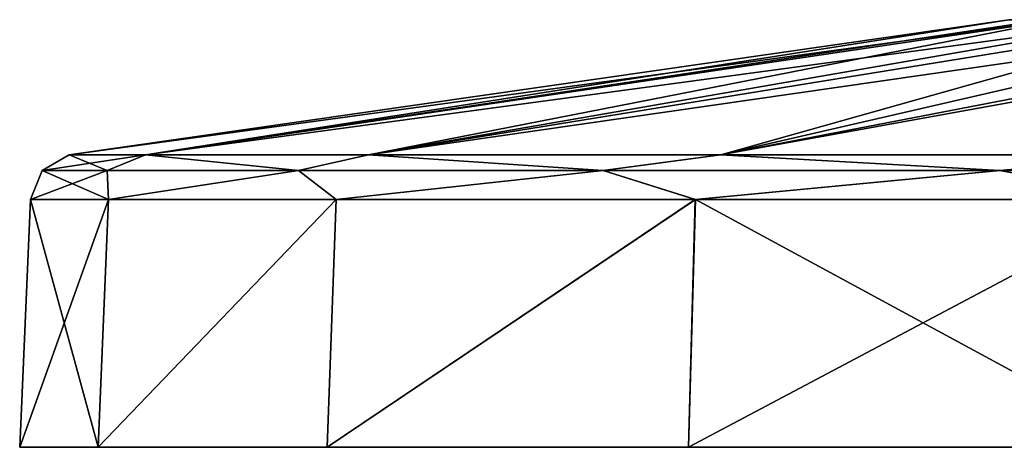
# Model space of a CAD drawing. Units: millimetres. Extents: x -82 to 82, y 13 to 85.
# Drawn here: x -82 to -40, y 13 to 31 of the extents above; entities that cross this region are included whole.
import ezdxf

# ---------------------------------------------------------------- set-up
doc = ezdxf.new("R2010")
doc.units = ezdxf.units.MM
doc.header["$LTSCALE"] = 65.185185
for name, color, linetype in [('1', 7, 'CONTINUOUS'), ('2', 7, 'CONTINUOUS'), ('3', 7, 'CONTINUOUS'), ('4', 7, 'CONTINUOUS'), ('5', 7, 'CONTINUOUS'), ('6', 7, 'CONTINUOUS'), ('7', 7, 'CONTINUOUS')]:
    doc.layers.add(name, color=color, linetype=linetype)

msp = doc.modelspace()

# ---------------------------------------------------------------- linework, layer by layer
at = {"layer": '1', "linetype": 'Continuous'}
for points in [[(-78.199, 13, -22.96), (81.5, 13), (-81.5, 13), (-78.199, 13, -22.96)], [(-81.5, 13), (81.5, 13), (78.199, 13, 22.96), (-81.5, 13)], [(-78.199, 13, 22.96), (-81.5, 13), (78.199, 13, 22.96), (-78.199, 13, 22.96)], [(78.199, 13, -22.96), (81.5, 13), (-78.199, 13, -22.96), (78.199, 13, -22.96)], [(-68.561, 13, -44.064), (78.199, 13, -22.96), (-78.199, 13, -22.96), (-68.561, 13, -44.064)], [(-68.561, 13, 44.064), (-78.199, 13, 22.96), (68.561, 13, 44.064), (-68.561, 13, 44.064)], [(68.561, 13, 44.064), (-78.199, 13, 22.96), (78.199, 13, 22.96), (68.561, 13, 44.064)], [(68.561, 13, -44.064), (78.199, 13, -22.96), (-68.561, 13, -44.064), (68.561, 13, -44.064)], [(-53.372, 13, -61.592), (68.561, 13, -44.064), (-68.561, 13, -44.064), (-53.372, 13, -61.592)], [(-53.372, 13, 61.592), (-68.561, 13, 44.064), (53.372, 13, 61.592), (-53.372, 13, 61.592)], [(53.372, 13, 61.592), (-68.561, 13, 44.064), (68.561, 13, 44.064), (53.372, 13, 61.592)], [(53.372, 13, -61.592), (68.561, 13, -44.064), (-53.372, 13, -61.592), (53.372, 13, -61.592)], [(-33.857, 13, -74.134), (53.372, 13, -61.592), (-53.372, 13, -61.592), (-33.857, 13, -74.134)], [(-33.857, 13, 74.134), (-53.372, 13, 61.592), (33.857, 13, 74.134), (-33.857, 13, 74.134)], [(33.857, 13, 74.134), (-53.372, 13, 61.592), (53.372, 13, 61.592), (33.857, 13, 74.134)]]:
    msp.add_3dface(points, dxfattribs=at)
at = {"layer": '2', "linetype": 'Continuous'}
for points in [[(-76.214, 25.302, 22.354), (-39.893, 30.981), (-79.425, 25.302), (-76.214, 25.302, 22.354)], [(-34.129, 30.981, 20.655), (-38.425, 30.981, 10.722), (-76.214, 25.302, 22.354), (-34.129, 30.981, 20.655)], [(-66.823, 25.302, 42.931), (-34.129, 30.981, 20.655), (-76.214, 25.302, 22.354), (-66.823, 25.302, 42.931)], [(-38.425, 30.981, 10.722), (-39.893, 30.981), (-76.214, 25.302, 22.354), (-38.425, 30.981, 10.722)], [(-27.386, 30.974, 29.108), (-34.129, 30.981, 20.655), (-66.823, 25.302, 42.931), (-27.386, 30.974, 29.108)], [(-52.03, 25.302, 60.01), (-27.386, 30.974, 29.108), (-66.823, 25.302, 42.931), (-52.03, 25.302, 60.01)], [(-27.386, 30.974, 29.108), (-52.03, 25.302, 60.01), (-24.677, 30.248, 39.942), (-27.386, 30.974, 29.108)], [(-52.03, 25.302, 60.01), (-33.034, 25.302, 72.229), (-24.677, 30.248, 39.942), (-52.03, 25.302, 60.01)]]:
    msp.add_3dface(points, dxfattribs=at)
at = {"layer": '3', "linetype": 'Continuous'}
for points in [[(-79.425, 25.302), (-39.893, 30.981), (-37.826, 30.981, -12.674), (-79.425, 25.302)], [(-79.425, 25.302), (-37.826, 30.981, -12.674), (-76.214, 25.302, -22.353), (-79.425, 25.302)], [(-76.214, 25.302, -22.353), (-37.826, 30.981, -12.674), (-66.824, 25.302, -42.929), (-76.214, 25.302, -22.353)], [(-37.826, 30.981, -12.674), (-31.84, 30.981, -24.034), (-66.824, 25.302, -42.929), (-37.826, 30.981, -12.674)], [(-66.824, 25.302, -42.929), (-31.84, 30.981, -24.034), (-52.012, 25.302, -60.026), (-66.824, 25.302, -42.929)], [(-31.84, 30.981, -24.034), (-22.555, 30.981, -32.905), (-52.012, 25.302, -60.026), (-31.84, 30.981, -24.034)], [(-52.012, 25.302, -60.026), (-22.555, 30.981, -32.905), (-32.987, 25.302, -72.251), (-52.012, 25.302, -60.026)]]:
    msp.add_3dface(points, dxfattribs=at)
at = {"layer": '4', "linetype": 'Continuous'}
for points in [[(-81.5, 13), (-78.199, 13, 22.96), (-81.045, 23.425), (-81.5, 13)], [(-81.045, 23.425), (-78.199, 13, 22.96), (-77.769, 23.425, 22.81), (-81.045, 23.425)], [(-78.199, 13, 22.96), (-68.561, 13, 44.064), (-68.186, 23.425, 43.806), (-78.199, 13, 22.96)], [(-77.769, 23.425, 22.81), (-78.199, 13, 22.96), (-68.186, 23.425, 43.806), (-77.769, 23.425, 22.81)], [(-68.561, 13, 44.064), (-53.372, 13, 61.592), (-53.091, 23.425, 61.234), (-68.561, 13, 44.064)], [(-68.186, 23.425, 43.806), (-68.561, 13, 44.064), (-53.091, 23.425, 61.234), (-68.186, 23.425, 43.806)], [(-53.372, 13, 61.592), (-33.857, 13, 74.134), (-33.708, 23.425, 73.702), (-53.372, 13, 61.592)], [(-53.091, 23.425, 61.234), (-53.372, 13, 61.592), (-33.708, 23.425, 73.702), (-53.091, 23.425, 61.234)]]:
    msp.add_3dface(points, dxfattribs=at)
at = {"layer": '5', "linetype": 'Continuous'}
for points in [[(-78.199, 13, -22.96), (-81.5, 13), (-77.769, 23.425, -22.809), (-78.199, 13, -22.96)], [(-81.5, 13), (-81.045, 23.425), (-77.769, 23.425, -22.809), (-81.5, 13)], [(-68.561, 13, -44.064), (-78.199, 13, -22.96), (-68.187, 23.425, -43.804), (-68.561, 13, -44.064)], [(-68.187, 23.425, -43.804), (-78.199, 13, -22.96), (-77.769, 23.425, -22.809), (-68.187, 23.425, -43.804)], [(-53.372, 13, -61.592), (-68.561, 13, -44.064), (-53.073, 23.425, -61.25), (-53.372, 13, -61.592)], [(-53.073, 23.425, -61.25), (-68.561, 13, -44.064), (-68.187, 23.425, -43.804), (-53.073, 23.425, -61.25)], [(-33.857, 13, -74.134), (-53.372, 13, -61.592), (-53.073, 23.425, -61.25), (-33.857, 13, -74.134)], [(-33.66, 23.425, -73.724), (-33.857, 13, -74.134), (-53.073, 23.425, -61.25), (-33.66, 23.425, -73.724)]]:
    msp.add_3dface(points, dxfattribs=at)
at = {"layer": '6', "linetype": 'Continuous'}
for points in [[(-77.816, 24.645, 20.851), (-79.425, 25.302), (-80.561, 24.645), (-77.816, 24.645, 20.851)], [(-76.214, 25.302, 22.354), (-79.425, 25.302), (-77.816, 24.645, 20.851), (-76.214, 25.302, 22.354)], [(-69.768, 24.645, 40.28), (-76.214, 25.302, 22.354), (-77.816, 24.645, 20.851), (-69.768, 24.645, 40.28)], [(-66.823, 25.302, 42.931), (-76.214, 25.302, 22.354), (-69.768, 24.645, 40.28), (-66.823, 25.302, 42.931)], [(-56.965, 24.645, 56.965), (-66.823, 25.302, 42.931), (-69.768, 24.645, 40.28), (-56.965, 24.645, 56.965)], [(-52.03, 25.302, 60.01), (-66.823, 25.302, 42.931), (-56.965, 24.645, 56.965), (-52.03, 25.302, 60.01)], [(-40.28, 24.645, 69.768), (-52.03, 25.302, 60.01), (-56.965, 24.645, 56.965), (-40.28, 24.645, 69.768)], [(-33.034, 25.302, 72.229), (-52.03, 25.302, 60.01), (-40.28, 24.645, 69.768), (-33.034, 25.302, 72.229)], [(-20.851, 24.645, 77.816), (-33.034, 25.302, 72.229), (-40.28, 24.645, 69.768), (-20.851, 24.645, 77.816)], [(-81.045, 23.425), (-77.769, 23.425, 22.81), (-80.561, 24.645), (-81.045, 23.425)], [(-77.769, 23.425, 22.81), (-77.816, 24.645, 20.851), (-80.561, 24.645), (-77.769, 23.425, 22.81)], [(-77.769, 23.425, 22.81), (-69.768, 24.645, 40.28), (-77.816, 24.645, 20.851), (-77.769, 23.425, 22.81)], [(-77.769, 23.425, 22.81), (-68.186, 23.425, 43.806), (-69.768, 24.645, 40.28), (-77.769, 23.425, 22.81)], [(-68.186, 23.425, 43.806), (-56.965, 24.645, 56.965), (-69.768, 24.645, 40.28), (-68.186, 23.425, 43.806)], [(-68.186, 23.425, 43.806), (-53.091, 23.425, 61.234), (-56.965, 24.645, 56.965), (-68.186, 23.425, 43.806)], [(-53.091, 23.425, 61.234), (-40.28, 24.645, 69.768), (-56.965, 24.645, 56.965), (-53.091, 23.425, 61.234)], [(-53.091, 23.425, 61.234), (-33.708, 23.425, 73.702), (-40.28, 24.645, 69.768), (-53.091, 23.425, 61.234)], [(-33.708, 23.425, 73.702), (-20.851, 24.645, 77.816), (-40.28, 24.645, 69.768), (-33.708, 23.425, 73.702)]]:
    msp.add_3dface(points, dxfattribs=at)
at = {"layer": '7', "linetype": 'Continuous'}
for points in [[(-79.425, 25.302), (-76.214, 25.302, -22.353), (-80.561, 24.645), (-79.425, 25.302)], [(-80.561, 24.645), (-76.214, 25.302, -22.353), (-77.816, 24.645, -20.851), (-80.561, 24.645)], [(-77.816, 24.645, -20.851), (-76.214, 25.302, -22.353), (-69.768, 24.645, -40.28), (-77.816, 24.645, -20.851)], [(-76.214, 25.302, -22.353), (-66.824, 25.302, -42.929), (-69.768, 24.645, -40.28), (-76.214, 25.302, -22.353)], [(-69.768, 24.645, -40.28), (-66.824, 25.302, -42.929), (-56.965, 24.645, -56.965), (-69.768, 24.645, -40.28)], [(-66.824, 25.302, -42.929), (-52.012, 25.302, -60.026), (-56.965, 24.645, -56.965), (-66.824, 25.302, -42.929)], [(-56.965, 24.645, -56.965), (-52.012, 25.302, -60.026), (-40.28, 24.645, -69.768), (-56.965, 24.645, -56.965)], [(-52.012, 25.302, -60.026), (-32.987, 25.302, -72.251), (-40.28, 24.645, -69.768), (-52.012, 25.302, -60.026)], [(-40.28, 24.645, -69.768), (-32.987, 25.302, -72.251), (-20.851, 24.645, -77.816), (-40.28, 24.645, -69.768)], [(-77.769, 23.425, -22.809), (-81.045, 23.425), (-77.816, 24.645, -20.851), (-77.769, 23.425, -22.809)], [(-81.045, 23.425), (-80.561, 24.645), (-77.816, 24.645, -20.851), (-81.045, 23.425)], [(-77.769, 23.425, -22.809), (-77.816, 24.645, -20.851), (-69.768, 24.645, -40.28), (-77.769, 23.425, -22.809)], [(-68.187, 23.425, -43.804), (-77.769, 23.425, -22.809), (-69.768, 24.645, -40.28), (-68.187, 23.425, -43.804)], [(-68.187, 23.425, -43.804), (-69.768, 24.645, -40.28), (-56.965, 24.645, -56.965), (-68.187, 23.425, -43.804)], [(-53.073, 23.425, -61.25), (-68.187, 23.425, -43.804), (-56.965, 24.645, -56.965), (-53.073, 23.425, -61.25)], [(-53.073, 23.425, -61.25), (-56.965, 24.645, -56.965), (-40.28, 24.645, -69.768), (-53.073, 23.425, -61.25)], [(-33.66, 23.425, -73.724), (-53.073, 23.425, -61.25), (-40.28, 24.645, -69.768), (-33.66, 23.425, -73.724)], [(-33.66, 23.425, -73.724), (-40.28, 24.645, -69.768), (-20.851, 24.645, -77.816), (-33.66, 23.425, -73.724)]]:
    msp.add_3dface(points, dxfattribs=at)

doc.saveas('drawing.dxf')
